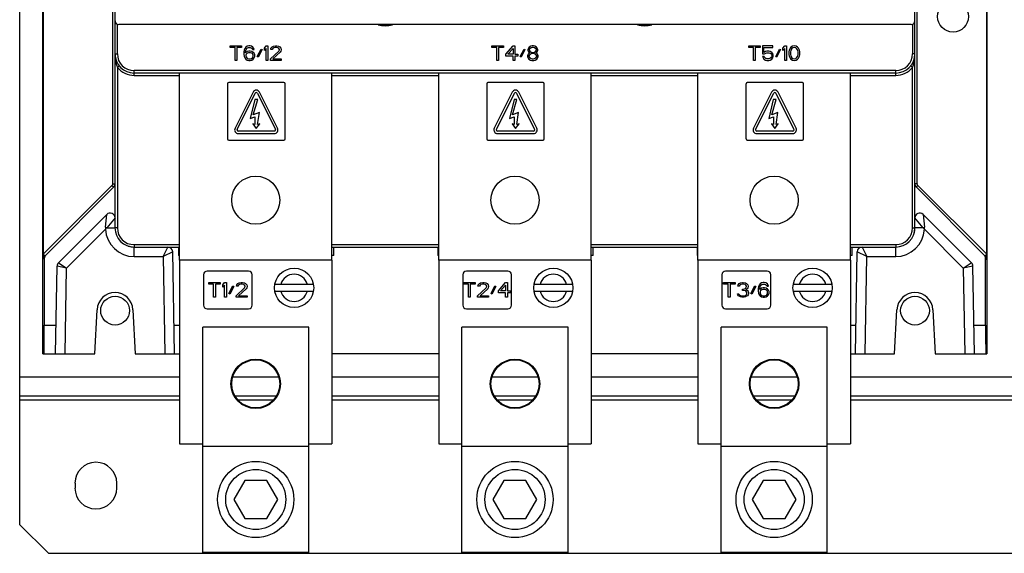
# Model space of a CAD drawing. Units: inches. Extents: x 0 to 22, y 0 to 17.
# Drawn here: x 7.5 to 9.1, y 12 to 12.9 of the extents above; entities that cross this region are included whole.
import ezdxf

# ---------------------------------------------------------------- set-up
doc = ezdxf.new("R2010")
doc.units = ezdxf.units.IN
doc.header["$LTSCALE"] = 1.21
doc.header["$MEASUREMENT"] = 0
doc.layers.get('0').update_dxf_attribs({"linetype": 'CONTINUOUS'})
for name, color, linetype in [('40891_040', 7, 'CONTINUOUS'), ('40891_045', 7, 'CONTINUOUS'), ('AXIS_PART', 7, 'CONTINUOUS'), ('DRAFT', 7, 'CONTINUOUS')]:
    doc.layers.add(name, color=color, linetype=linetype)

msp = doc.modelspace()

# ---------------------------------------------------------------- linework, layer by layer
at = {"color": 3, "linetype": 'Continuous'}
for p, q in [((7.4902, 16.0087), (7.4902, 12.0481)), ((7.7524, 12.4817), (7.7524, 12.7888)), ((8.0024, 12.4817), (8.0024, 12.7888)), ((8.1776, 12.4817), (8.1776, 12.7888)), ((8.4276, 12.4817), (8.4276, 12.7888)), ((8.6027, 12.4817), (8.6027, 12.7888)), ((8.8527, 12.4817), (8.8527, 12.7888)), ((8.0024, 12.4817), (7.7524, 12.4817)), ((8.4276, 12.4817), (8.1776, 12.4817)), ((8.8527, 12.4817), (8.6027, 12.4817)), ((7.4902, 12.2904), (7.7524, 12.2904)), ((7.8399, 12.2904), (7.9148, 12.2904)), ((8.0024, 12.2904), (8.1776, 12.2904)), ((8.2651, 12.2904), (8.34, 12.2904)), ((8.4276, 12.2904), (8.6027, 12.2904)), ((8.6903, 12.2904), (8.7652, 12.2904)), ((8.8527, 12.2904), (10.3406, 12.2904)), ((7.4902, 12.2591), (7.7524, 12.2591)), ((7.8433, 12.2591), (7.9114, 12.2591)), ((8.0024, 12.2591), (8.1776, 12.2591)), ((8.2685, 12.2591), (8.3366, 12.2591)), ((8.4276, 12.2591), (8.6027, 12.2591)), ((8.6937, 12.2591), (8.7618, 12.2591)), ((8.8527, 12.2591), (10.3406, 12.2591)), ((7.4902, 12.2528), (7.7524, 12.2528)), ((7.8482, 12.2528), (7.9066, 12.2528)), ((8.0024, 12.2528), (8.1776, 12.2528)), ((8.2733, 12.2528), (8.3318, 12.2528)), ((8.4276, 12.2528), (8.6027, 12.2528)), ((8.6985, 12.2528), (8.7569, 12.2528)), ((8.8527, 12.2528), (10.3406, 12.2528)), ((7.581, 12.1159), (7.581, 12.108)), ((7.6495, 12.108), (7.6495, 12.1159)), ((7.4902, 12.0481), (7.5375, 12.0009)), ((7.5375, 12.0009), (10.2934, 12.0009))]:
    msp.add_line(p, q, dxfattribs=at)
at = {"color": 7, "linetype": 'Continuous'}
for p, q in [((7.6466, 12.5348), (7.6466, 15.1549)), ((8.9586, 12.5348), (8.9586, 15.1549)), ((7.6505, 12.8203), (7.6505, 12.8683)), ((8.9526, 12.8683), (7.6526, 12.8683)), ((8.9546, 12.8683), (8.9546, 12.8203)), ((7.6466, 12.8203), (7.6505, 12.8203)), ((8.9586, 12.8203), (8.9546, 12.8203)), ((7.6505, 12.798), (7.6536, 12.8005)), ((7.6505, 12.798), (7.6505, 12.5348)), ((7.678, 12.7849), (7.678, 12.7928)), ((8.9271, 12.7928), (7.678, 12.7928)), ((8.9271, 12.7849), (8.9271, 12.7928)), ((8.9546, 12.798), (8.9516, 12.8005)), ((8.9546, 12.5348), (8.9546, 12.798)), ((8.9271, 12.7888), (7.678, 12.7888)), ((7.678, 12.7849), (7.7524, 12.7849)), ((8.0024, 12.7849), (8.1776, 12.7849)), ((8.4276, 12.7849), (8.6027, 12.7849)), ((8.8527, 12.7849), (8.9271, 12.7849)), ((7.8311, 12.771), (7.8311, 12.6806)), ((7.9235, 12.773), (7.8331, 12.773)), ((7.9255, 12.6806), (7.9255, 12.771)), ((8.2563, 12.771), (8.2563, 12.6806)), ((8.3487, 12.773), (8.2583, 12.773)), ((8.3507, 12.6806), (8.3507, 12.771)), ((8.6815, 12.771), (8.6815, 12.6806)), ((8.7739, 12.773), (8.6835, 12.773)), ((8.7759, 12.6806), (8.7759, 12.771)), ((7.873, 12.7574), (7.8434, 12.6981)), ((7.8469, 12.6963), (7.8765, 12.7556)), ((7.8759, 12.7456), (7.8684, 12.7139)), ((7.8732, 12.7201), (7.8807, 12.7456)), ((7.8807, 12.7456), (7.8759, 12.7456)), ((7.8801, 12.7556), (7.9096, 12.6963)), ((7.9132, 12.6981), (7.8836, 12.7574)), ((8.2982, 12.7574), (8.2686, 12.6981)), ((8.2721, 12.6963), (8.3017, 12.7556)), ((8.3011, 12.7456), (8.2936, 12.7139)), ((8.2984, 12.7201), (8.3059, 12.7456)), ((8.3059, 12.7456), (8.3011, 12.7456)), ((8.3053, 12.7556), (8.3348, 12.6963)), ((8.3384, 12.6981), (8.3088, 12.7574)), ((8.7234, 12.7574), (8.6938, 12.6981)), ((8.6973, 12.6963), (8.7269, 12.7556)), ((8.7263, 12.7456), (8.7188, 12.7139)), ((8.7236, 12.7201), (8.7311, 12.7456)), ((8.7311, 12.7456), (8.7263, 12.7456)), ((8.7305, 12.7556), (8.76, 12.6963)), ((8.7636, 12.6981), (8.734, 12.7574)), ((7.8684, 12.7139), (7.8761, 12.7168)), ((7.8834, 12.7239), (7.8732, 12.7201)), ((7.8761, 12.7168), (7.8761, 12.7041)), ((7.8805, 12.7041), (7.8834, 12.7239)), ((8.2936, 12.7139), (8.3013, 12.7168)), ((8.3086, 12.7239), (8.2984, 12.7201)), ((8.3013, 12.7168), (8.3013, 12.7041)), ((8.3057, 12.7041), (8.3086, 12.7239)), ((8.7188, 12.7139), (8.7265, 12.7168)), ((8.7338, 12.7239), (8.7236, 12.7201)), ((8.7265, 12.7168), (8.7265, 12.7041)), ((8.7309, 12.7041), (8.7338, 12.7239)), ((7.9079, 12.6934), (7.8487, 12.6934)), ((7.8761, 12.7041), (7.8727, 12.7054)), ((7.8727, 12.7054), (7.8783, 12.6977)), ((7.8783, 12.6977), (7.884, 12.7054)), ((7.884, 12.7054), (7.8805, 12.7041)), ((8.3331, 12.6934), (8.2739, 12.6934)), ((8.3013, 12.7041), (8.2979, 12.7054)), ((8.2979, 12.7054), (8.3035, 12.6977)), ((8.3035, 12.6977), (8.3092, 12.7054)), ((8.3092, 12.7054), (8.3057, 12.7041)), ((8.7583, 12.6934), (8.6991, 12.6934)), ((8.7265, 12.7041), (8.7231, 12.7054)), ((8.7231, 12.7054), (8.7287, 12.6977)), ((8.7287, 12.6977), (8.7344, 12.7054)), ((8.7344, 12.7054), (8.7309, 12.7041)), ((7.8331, 12.6786), (7.9235, 12.6786)), ((7.8487, 12.6895), (7.9079, 12.6895)), ((8.2583, 12.6786), (8.3487, 12.6786)), ((8.2739, 12.6895), (8.3331, 12.6895)), ((8.6835, 12.6786), (8.7739, 12.6786)), ((8.6991, 12.6895), (8.7583, 12.6895)), ((7.6505, 12.5348), (7.6466, 12.5348)), ((8.9546, 12.5348), (8.9586, 12.5348)), ((7.678, 12.5072), (7.7524, 12.5072)), ((7.678, 12.5072), (7.678, 12.5033)), ((7.678, 12.5033), (7.7524, 12.5033)), ((7.7508, 12.5033), (7.7508, 12.4893)), ((8.0024, 12.5072), (8.1776, 12.5072)), ((8.0024, 12.5033), (8.1776, 12.5033)), ((8.0055, 12.4893), (8.0055, 12.5033)), ((8.176, 12.5033), (8.176, 12.4893)), ((8.4276, 12.5072), (8.6027, 12.5072)), ((8.4276, 12.5033), (8.6027, 12.5033)), ((8.4307, 12.4893), (8.4307, 12.5033)), ((8.6012, 12.5033), (8.6012, 12.4893)), ((8.8527, 12.5072), (8.9271, 12.5072)), ((8.8527, 12.5033), (8.9271, 12.5033)), ((8.8559, 12.4893), (8.8559, 12.5033)), ((8.9271, 12.5072), (8.9271, 12.5033)), ((7.7524, 12.4893), (7.7508, 12.4893)), ((8.0055, 12.4893), (8.0024, 12.4893)), ((8.1776, 12.4893), (8.176, 12.4893)), ((8.4307, 12.4893), (8.4276, 12.4893)), ((8.6027, 12.4893), (8.6012, 12.4893)), ((8.8559, 12.4893), (8.8527, 12.4893)), ((7.9721, 12.4418), (7.9086, 12.4418)), ((8.3973, 12.4418), (8.3338, 12.4418)), ((8.8225, 12.4418), (8.759, 12.4418)), ((7.9086, 12.431), (7.9721, 12.431)), ((8.3338, 12.431), (8.3973, 12.431)), ((8.759, 12.431), (8.8225, 12.431)), ((7.9644, 12.3721), (7.7904, 12.3721)), ((7.7904, 12.0021), (7.7904, 12.3721)), ((7.9644, 12.0021), (7.9644, 12.3721)), ((8.3896, 12.3721), (8.2156, 12.3721)), ((8.2156, 12.0021), (8.2156, 12.3721)), ((8.3896, 12.0021), (8.3896, 12.3721)), ((8.8147, 12.3721), (8.6407, 12.3721)), ((8.6407, 12.0021), (8.6407, 12.3721)), ((8.8147, 12.0021), (8.8147, 12.3721)), ((7.9644, 12.1761), (7.7904, 12.1761)), ((8.3896, 12.1761), (8.2156, 12.1761)), ((8.8147, 12.1761), (8.6407, 12.1761)), ((7.8593, 12.1203), (7.8413, 12.0891)), ((7.8954, 12.1203), (7.8593, 12.1203)), ((7.9134, 12.0891), (7.8954, 12.1203)), ((8.2845, 12.1203), (8.2665, 12.0891)), ((8.3206, 12.1203), (8.2845, 12.1203)), ((8.3386, 12.0891), (8.3206, 12.1203)), ((8.7097, 12.1203), (8.6917, 12.0891)), ((8.7458, 12.1203), (8.7097, 12.1203)), ((8.7638, 12.0891), (8.7458, 12.1203)), ((7.8413, 12.0891), (7.8593, 12.0579)), ((7.8954, 12.0579), (7.9134, 12.0891)), ((8.2665, 12.0891), (8.2845, 12.0579)), ((8.3206, 12.0579), (8.3386, 12.0891)), ((8.6917, 12.0891), (8.7097, 12.0579)), ((8.7458, 12.0579), (8.7638, 12.0891)), ((7.8593, 12.0579), (7.8954, 12.0579)), ((8.2845, 12.0579), (8.3206, 12.0579)), ((8.7097, 12.0579), (8.7458, 12.0579)), ((7.9644, 12.0021), (7.7904, 12.0021)), ((8.3896, 12.0021), (8.2156, 12.0021)), ((8.8147, 12.0021), (8.6407, 12.0021))]:
    msp.add_line(p, q, dxfattribs=at)
at = {"color": 4, "linetype": 'Continuous'}
for p, q in [((7.8355, 12.8332), (7.8542, 12.8332)), ((7.8355, 12.8306), (7.8355, 12.8332)), ((7.8434, 12.8306), (7.8355, 12.8306)), ((7.8434, 12.8095), (7.8434, 12.8306)), ((7.8542, 12.8306), (7.8463, 12.8306)), ((7.8463, 12.8306), (7.8463, 12.8095)), ((7.8542, 12.8332), (7.8542, 12.8306)), ((7.8586, 12.8266), (7.8581, 12.8231)), ((7.8581, 12.8231), (7.8581, 12.8196)), ((7.8596, 12.8291), (7.8586, 12.8266)), ((7.8611, 12.8311), (7.8596, 12.8291)), ((7.8606, 12.8231), (7.8611, 12.8261)), ((7.8636, 12.8241), (7.8606, 12.8221)), ((7.8606, 12.8221), (7.8606, 12.8231)), ((7.8636, 12.8327), (7.8611, 12.8311)), ((7.8611, 12.8261), (7.8616, 12.8276)), ((7.8616, 12.8276), (7.8626, 12.8291)), ((7.8626, 12.8291), (7.8641, 12.8301)), ((7.866, 12.8332), (7.8636, 12.8327)), ((7.866, 12.8246), (7.8636, 12.8241)), ((7.8641, 12.8301), (7.8655, 12.8306)), ((7.8655, 12.8306), (7.8685, 12.8306)), ((7.868, 12.8332), (7.866, 12.8332)), ((7.8685, 12.8246), (7.866, 12.8246)), ((7.8704, 12.8327), (7.868, 12.8332)), ((7.8685, 12.8306), (7.87, 12.8301)), ((7.8709, 12.8241), (7.8685, 12.8246)), ((7.87, 12.8301), (7.8714, 12.8291)), ((7.8729, 12.8311), (7.8704, 12.8327)), ((7.8734, 12.8226), (7.8709, 12.8241)), ((7.8714, 12.8291), (7.8724, 12.8276)), ((7.8724, 12.8276), (7.8749, 12.8276)), ((7.8744, 12.8291), (7.8729, 12.8311)), ((7.8749, 12.8211), (7.8734, 12.8226)), ((7.8749, 12.8276), (7.8744, 12.8291)), ((7.8798, 12.8156), (7.8862, 12.8281)), ((7.8877, 12.8271), (7.8813, 12.8146)), ((7.8862, 12.8281), (7.8877, 12.8271)), ((7.8916, 12.8296), (7.8946, 12.8332)), ((7.8916, 12.8256), (7.8916, 12.8296)), ((7.8946, 12.8291), (7.8916, 12.8256)), ((7.8946, 12.8332), (7.8975, 12.8332)), ((7.8946, 12.8095), (7.8946, 12.8291)), ((7.8975, 12.8332), (7.8975, 12.8095)), ((7.9015, 12.812), (7.9152, 12.8246)), ((7.9019, 12.8276), (7.9024, 12.8296)), ((7.9044, 12.8276), (7.9019, 12.8276)), ((7.9024, 12.8296), (7.9044, 12.8316)), ((7.9044, 12.8316), (7.9064, 12.8327)), ((7.9054, 12.8291), (7.9044, 12.8276)), ((7.9069, 12.8301), (7.9054, 12.8291)), ((7.9177, 12.8231), (7.9054, 12.812)), ((7.9064, 12.8327), (7.9098, 12.8332)), ((7.9093, 12.8306), (7.9069, 12.8301)), ((7.9113, 12.8306), (7.9093, 12.8306)), ((7.9098, 12.8332), (7.9118, 12.8332)), ((7.9138, 12.8301), (7.9113, 12.8306)), ((7.9118, 12.8332), (7.9147, 12.8327)), ((7.9152, 12.8291), (7.9138, 12.8301)), ((7.9147, 12.8327), (7.9167, 12.8316)), ((7.9162, 12.8276), (7.9152, 12.8291)), ((7.9152, 12.8246), (7.9162, 12.8266)), ((7.9162, 12.8266), (7.9162, 12.8276)), ((7.9167, 12.8316), (7.9187, 12.8296)), ((7.9187, 12.8246), (7.9177, 12.8231)), ((7.9187, 12.8296), (7.9192, 12.8276)), ((7.9192, 12.8266), (7.9187, 12.8246)), ((7.9192, 12.8276), (7.9192, 12.8266)), ((8.2649, 12.8332), (8.2836, 12.8332)), ((8.2649, 12.8306), (8.2649, 12.8332)), ((8.2728, 12.8306), (8.2649, 12.8306)), ((8.2728, 12.8095), (8.2728, 12.8306)), ((8.2836, 12.8306), (8.2757, 12.8306)), ((8.2757, 12.8306), (8.2757, 12.8095)), ((8.2836, 12.8332), (8.2836, 12.8306)), ((8.2876, 12.8196), (8.2994, 12.8332)), ((8.291, 12.8196), (8.2994, 12.8291)), ((8.2994, 12.8332), (8.3023, 12.8332)), ((8.2994, 12.8291), (8.2994, 12.8196)), ((8.3023, 12.8332), (8.3023, 12.8196)), ((8.3112, 12.8156), (8.3176, 12.8281)), ((8.319, 12.8271), (8.3126, 12.8146)), ((8.3176, 12.8281), (8.319, 12.8271)), ((8.3245, 12.8296), (8.3235, 12.8271)), ((8.3235, 12.8271), (8.3235, 12.8256)), ((8.3235, 12.8256), (8.3245, 12.8236)), ((8.3259, 12.8311), (8.3245, 12.8296)), ((8.3245, 12.8236), (8.3259, 12.8221)), ((8.3284, 12.8327), (8.3259, 12.8311)), ((8.3269, 12.8286), (8.3259, 12.8271)), ((8.3259, 12.8271), (8.3259, 12.8261)), ((8.3259, 12.8261), (8.3269, 12.8246)), ((8.3289, 12.8301), (8.3269, 12.8286)), ((8.3269, 12.8246), (8.3289, 12.8231)), ((8.3309, 12.8332), (8.3284, 12.8327)), ((8.3309, 12.8306), (8.3289, 12.8301)), ((8.3289, 12.8231), (8.3309, 12.8226)), ((8.3328, 12.8332), (8.3309, 12.8332)), ((8.3328, 12.8306), (8.3309, 12.8306)), ((8.3309, 12.8226), (8.3328, 12.8226)), ((8.3353, 12.8327), (8.3328, 12.8332)), ((8.3348, 12.8301), (8.3328, 12.8306)), ((8.3328, 12.8226), (8.3348, 12.8231)), ((8.3368, 12.8286), (8.3348, 12.8301)), ((8.3348, 12.8231), (8.3368, 12.8246)), ((8.3377, 12.8311), (8.3353, 12.8327)), ((8.3377, 12.8271), (8.3368, 12.8286)), ((8.3368, 12.8246), (8.3377, 12.8261)), ((8.3392, 12.8296), (8.3377, 12.8311)), ((8.3377, 12.8261), (8.3377, 12.8271)), ((8.3377, 12.8221), (8.3392, 12.8236)), ((8.3402, 12.8271), (8.3392, 12.8296)), ((8.3392, 12.8236), (8.3402, 12.8256)), ((8.3402, 12.8256), (8.3402, 12.8271)), ((8.6859, 12.8332), (8.7046, 12.8332)), ((8.6859, 12.8306), (8.6859, 12.8332)), ((8.6938, 12.8306), (8.6859, 12.8306)), ((8.6938, 12.8095), (8.6938, 12.8306)), ((8.7046, 12.8306), (8.6967, 12.8306)), ((8.6967, 12.8306), (8.6967, 12.8095)), ((8.7046, 12.8332), (8.7046, 12.8306)), ((8.7253, 12.8332), (8.7085, 12.8332)), ((8.7085, 12.8332), (8.7085, 12.8201)), ((8.711, 12.8306), (8.7253, 12.8306)), ((8.711, 12.8226), (8.711, 12.8306)), ((8.7135, 12.8241), (8.711, 12.8226)), ((8.7159, 12.8246), (8.7135, 12.8241)), ((8.7189, 12.8246), (8.7159, 12.8246)), ((8.7213, 12.8241), (8.7189, 12.8246)), ((8.7238, 12.8226), (8.7213, 12.8241)), ((8.7253, 12.8206), (8.7238, 12.8226)), ((8.7253, 12.8306), (8.7253, 12.8332)), ((8.7302, 12.8156), (8.7366, 12.8281)), ((8.7381, 12.8271), (8.7317, 12.8146)), ((8.7366, 12.8281), (8.7381, 12.8271)), ((8.742, 12.8296), (8.745, 12.8332)), ((8.742, 12.8256), (8.742, 12.8296)), ((8.745, 12.8291), (8.742, 12.8256)), ((8.745, 12.8332), (8.7479, 12.8332)), ((8.745, 12.8095), (8.745, 12.8291)), ((8.7479, 12.8332), (8.7479, 12.8095)), ((8.7523, 12.8261), (8.7518, 12.8236)), ((8.7518, 12.8236), (8.7518, 12.8191)), ((8.7528, 12.8276), (8.7523, 12.8261)), ((8.7538, 12.8296), (8.7528, 12.8276)), ((8.7553, 12.8311), (8.7538, 12.8296)), ((8.7548, 12.8261), (8.7543, 12.8231)), ((8.7543, 12.8231), (8.7543, 12.8196)), ((8.7568, 12.8291), (8.7548, 12.8261)), ((8.7577, 12.8327), (8.7553, 12.8311)), ((8.7582, 12.8301), (8.7568, 12.8291)), ((8.7607, 12.8332), (8.7577, 12.8327)), ((8.7607, 12.8306), (8.7582, 12.8301)), ((8.7637, 12.8327), (8.7607, 12.8332)), ((8.7632, 12.8301), (8.7607, 12.8306)), ((8.7646, 12.8291), (8.7632, 12.8301)), ((8.7661, 12.8311), (8.7637, 12.8327)), ((8.7666, 12.8261), (8.7646, 12.8291)), ((8.7676, 12.8296), (8.7661, 12.8311)), ((8.7671, 12.8231), (8.7666, 12.8261)), ((8.7671, 12.8196), (8.7671, 12.8231)), ((8.7686, 12.8276), (8.7676, 12.8296)), ((8.7691, 12.8261), (8.7686, 12.8276)), ((8.7696, 12.8236), (8.7691, 12.8261)), ((8.7696, 12.8191), (8.7696, 12.8236)), ((7.8463, 12.8095), (7.8434, 12.8095)), ((7.8581, 12.8196), (7.8586, 12.8161)), ((7.8586, 12.8161), (7.8596, 12.8136)), ((7.8596, 12.8136), (7.8611, 12.8115)), ((7.8616, 12.8196), (7.8611, 12.8181)), ((7.8611, 12.8181), (7.8611, 12.8166)), ((7.8611, 12.8166), (7.8616, 12.8151)), ((7.8611, 12.8115), (7.8636, 12.81)), ((7.8626, 12.8206), (7.8616, 12.8196)), ((7.8616, 12.8151), (7.8626, 12.8136)), ((7.8641, 12.8216), (7.8626, 12.8206)), ((7.8626, 12.8136), (7.8641, 12.8125)), ((7.8636, 12.81), (7.866, 12.8095)), ((7.8655, 12.8221), (7.8641, 12.8216)), ((7.8641, 12.8125), (7.8655, 12.812)), ((7.869, 12.8221), (7.8655, 12.8221)), ((7.8655, 12.812), (7.869, 12.812)), ((7.866, 12.8095), (7.8685, 12.8095)), ((7.8685, 12.8095), (7.8709, 12.81)), ((7.8704, 12.8216), (7.869, 12.8221)), ((7.869, 12.812), (7.8704, 12.8125)), ((7.8719, 12.8206), (7.8704, 12.8216)), ((7.8704, 12.8125), (7.8719, 12.8136)), ((7.8709, 12.81), (7.8734, 12.8115)), ((7.8729, 12.8196), (7.8719, 12.8206)), ((7.8719, 12.8136), (7.8729, 12.8151)), ((7.8734, 12.8181), (7.8729, 12.8196)), ((7.8729, 12.8151), (7.8734, 12.8166)), ((7.8734, 12.8166), (7.8734, 12.8181)), ((7.8734, 12.8115), (7.8749, 12.8136)), ((7.8759, 12.8186), (7.8749, 12.8211)), ((7.8749, 12.8136), (7.8759, 12.8161)), ((7.8759, 12.8161), (7.8759, 12.8186)), ((7.8813, 12.8146), (7.8798, 12.8156)), ((7.8975, 12.8095), (7.8946, 12.8095)), ((7.9015, 12.8095), (7.9015, 12.812)), ((7.9192, 12.8095), (7.9015, 12.8095)), ((7.9054, 12.812), (7.9192, 12.812)), ((7.9192, 12.812), (7.9192, 12.8095)), ((8.2757, 12.8095), (8.2728, 12.8095)), ((8.2876, 12.8166), (8.2876, 12.8196)), ((8.2994, 12.8166), (8.2876, 12.8166)), ((8.2994, 12.8196), (8.291, 12.8196)), ((8.2994, 12.8095), (8.2994, 12.8166)), ((8.3023, 12.8095), (8.2994, 12.8095)), ((8.3023, 12.8196), (8.3072, 12.8196)), ((8.3072, 12.8166), (8.3023, 12.8166)), ((8.3023, 12.8166), (8.3023, 12.8095)), ((8.3072, 12.8196), (8.3072, 12.8166)), ((8.3126, 12.8146), (8.3112, 12.8156)), ((8.324, 12.8196), (8.323, 12.8171)), ((8.323, 12.8171), (8.323, 12.8156)), ((8.323, 12.8156), (8.324, 12.8131)), ((8.3259, 12.8211), (8.324, 12.8196)), ((8.324, 12.8131), (8.3254, 12.8115)), ((8.3269, 12.8191), (8.3254, 12.8171)), ((8.3254, 12.8171), (8.3254, 12.8156)), ((8.3254, 12.8156), (8.3269, 12.8136)), ((8.3254, 12.8115), (8.3279, 12.81)), ((8.3259, 12.8221), (8.3269, 12.8216)), ((8.3269, 12.8216), (8.3259, 12.8211)), ((8.3289, 12.8201), (8.3269, 12.8191)), ((8.3269, 12.8136), (8.3289, 12.8125)), ((8.3279, 12.81), (8.3304, 12.8095)), ((8.3309, 12.8206), (8.3289, 12.8201)), ((8.3289, 12.8125), (8.3309, 12.812)), ((8.3304, 12.8095), (8.3333, 12.8095)), ((8.3328, 12.8206), (8.3309, 12.8206)), ((8.3309, 12.812), (8.3328, 12.812)), ((8.3348, 12.8201), (8.3328, 12.8206)), ((8.3328, 12.812), (8.3348, 12.8125)), ((8.3333, 12.8095), (8.3358, 12.81)), ((8.3368, 12.8191), (8.3348, 12.8201)), ((8.3348, 12.8125), (8.3368, 12.8136)), ((8.3358, 12.81), (8.3382, 12.8115)), ((8.3368, 12.8216), (8.3377, 12.8221)), ((8.3377, 12.8211), (8.3368, 12.8216)), ((8.3382, 12.8171), (8.3368, 12.8191)), ((8.3368, 12.8136), (8.3382, 12.8156)), ((8.3397, 12.8196), (8.3377, 12.8211)), ((8.3382, 12.8156), (8.3382, 12.8171)), ((8.3382, 12.8115), (8.3397, 12.8131)), ((8.3407, 12.8171), (8.3397, 12.8196)), ((8.3397, 12.8131), (8.3407, 12.8156)), ((8.3407, 12.8156), (8.3407, 12.8171)), ((8.6967, 12.8095), (8.6938, 12.8095)), ((8.7085, 12.8201), (8.712, 12.8201)), ((8.7115, 12.8156), (8.7085, 12.8156)), ((8.7085, 12.8156), (8.7095, 12.8136)), ((8.7095, 12.8136), (8.711, 12.8115)), ((8.711, 12.8115), (8.7135, 12.81)), ((8.7125, 12.8136), (8.7115, 12.8156)), ((8.712, 12.8201), (8.7139, 12.8216)), ((8.7139, 12.8125), (8.7125, 12.8136)), ((8.7135, 12.81), (8.7159, 12.8095)), ((8.7139, 12.8216), (8.7159, 12.8221)), ((8.7159, 12.812), (8.7139, 12.8125)), ((8.7159, 12.8221), (8.7189, 12.8221)), ((8.7189, 12.812), (8.7159, 12.812)), ((8.7159, 12.8095), (8.7189, 12.8095)), ((8.7189, 12.8221), (8.7208, 12.8216)), ((8.7208, 12.8125), (8.7189, 12.812)), ((8.7189, 12.8095), (8.7213, 12.81)), ((8.7208, 12.8216), (8.7223, 12.8206)), ((8.7223, 12.8136), (8.7208, 12.8125)), ((8.7213, 12.81), (8.7238, 12.8115)), ((8.7223, 12.8206), (8.7233, 12.8191)), ((8.7233, 12.8151), (8.7223, 12.8136)), ((8.7233, 12.8191), (8.7238, 12.8176)), ((8.7238, 12.8166), (8.7233, 12.8151)), ((8.7238, 12.8176), (8.7238, 12.8166)), ((8.7238, 12.8115), (8.7253, 12.8136)), ((8.7263, 12.8181), (8.7253, 12.8206)), ((8.7253, 12.8136), (8.7263, 12.8161)), ((8.7263, 12.8161), (8.7263, 12.8181)), ((8.7317, 12.8146), (8.7302, 12.8156)), ((8.7479, 12.8095), (8.745, 12.8095)), ((8.7518, 12.8191), (8.7523, 12.8166)), ((8.7523, 12.8166), (8.7528, 12.8151)), ((8.7528, 12.8151), (8.7538, 12.8131)), ((8.7538, 12.8131), (8.7553, 12.8115)), ((8.7543, 12.8196), (8.7548, 12.8166)), ((8.7548, 12.8166), (8.7568, 12.8136)), ((8.7553, 12.8115), (8.7577, 12.81)), ((8.7568, 12.8136), (8.7582, 12.8125)), ((8.7577, 12.81), (8.7607, 12.8095)), ((8.7582, 12.8125), (8.7607, 12.812)), ((8.7607, 12.812), (8.7632, 12.8125)), ((8.7607, 12.8095), (8.7637, 12.81)), ((8.7632, 12.8125), (8.7646, 12.8136)), ((8.7637, 12.81), (8.7661, 12.8115)), ((8.7646, 12.8136), (8.7666, 12.8166)), ((8.7661, 12.8115), (8.7676, 12.8131)), ((8.7666, 12.8166), (8.7671, 12.8196)), ((8.7676, 12.8131), (8.7686, 12.8151)), ((8.7686, 12.8151), (8.7691, 12.8166)), ((8.7691, 12.8166), (8.7696, 12.8191)), ((7.8002, 12.4449), (7.8192, 12.4449)), ((7.8002, 12.4424), (7.8002, 12.4449)), ((7.8082, 12.4424), (7.8002, 12.4424)), ((7.8082, 12.4209), (7.8082, 12.4424)), ((7.8192, 12.4424), (7.8112, 12.4424)), ((7.8112, 12.4424), (7.8112, 12.4209)), ((7.8192, 12.4449), (7.8192, 12.4424)), ((7.8232, 12.4414), (7.8262, 12.4449)), ((7.8232, 12.4373), (7.8232, 12.4414)), ((7.8262, 12.4409), (7.8232, 12.4373)), ((7.8262, 12.4449), (7.8292, 12.4449)), ((7.8262, 12.4209), (7.8262, 12.4409)), ((7.8292, 12.4449), (7.8292, 12.4209)), ((7.8332, 12.4271), (7.8397, 12.4398)), ((7.8412, 12.4388), (7.8347, 12.426)), ((7.8397, 12.4398), (7.8412, 12.4388)), ((7.8452, 12.4235), (7.8592, 12.4363)), ((7.8457, 12.4393), (7.8462, 12.4414)), ((7.8482, 12.4393), (7.8457, 12.4393)), ((7.8462, 12.4414), (7.8482, 12.4434)), ((7.8482, 12.4434), (7.8502, 12.4444)), ((7.8492, 12.4409), (7.8482, 12.4393)), ((7.8507, 12.4419), (7.8492, 12.4409)), ((7.8502, 12.4444), (7.8537, 12.4449)), ((7.8532, 12.4424), (7.8507, 12.4419)), ((7.8552, 12.4424), (7.8532, 12.4424)), ((7.8537, 12.4449), (7.8557, 12.4449)), ((7.8577, 12.4419), (7.8552, 12.4424)), ((7.8557, 12.4449), (7.8587, 12.4444)), ((7.8592, 12.4409), (7.8577, 12.4419)), ((7.8587, 12.4444), (7.8607, 12.4434)), ((7.8602, 12.4393), (7.8592, 12.4409)), ((7.8592, 12.4363), (7.8602, 12.4383)), ((7.8602, 12.4383), (7.8602, 12.4393)), ((7.8607, 12.4434), (7.8627, 12.4414)), ((7.8627, 12.4363), (7.8617, 12.4347)), ((7.8627, 12.4414), (7.8632, 12.4393)), ((7.8632, 12.4383), (7.8627, 12.4363)), ((7.8632, 12.4393), (7.8632, 12.4383)), ((8.2183, 12.4449), (8.2373, 12.4449)), ((8.2183, 12.4424), (8.2183, 12.4449)), ((8.2263, 12.4424), (8.2183, 12.4424)), ((8.2263, 12.4209), (8.2263, 12.4424)), ((8.2373, 12.4424), (8.2293, 12.4424)), ((8.2293, 12.4424), (8.2293, 12.4209)), ((8.2373, 12.4449), (8.2373, 12.4424)), ((8.2413, 12.4235), (8.2553, 12.4363)), ((8.2418, 12.4393), (8.2423, 12.4414)), ((8.2443, 12.4393), (8.2418, 12.4393)), ((8.2423, 12.4414), (8.2443, 12.4434)), ((8.2443, 12.4434), (8.2463, 12.4444)), ((8.2453, 12.4409), (8.2443, 12.4393)), ((8.2468, 12.4419), (8.2453, 12.4409)), ((8.2463, 12.4444), (8.2498, 12.4449)), ((8.2493, 12.4424), (8.2468, 12.4419)), ((8.2513, 12.4424), (8.2493, 12.4424)), ((8.2498, 12.4449), (8.2518, 12.4449)), ((8.2538, 12.4419), (8.2513, 12.4424)), ((8.2518, 12.4449), (8.2548, 12.4444)), ((8.2553, 12.4409), (8.2538, 12.4419)), ((8.2548, 12.4444), (8.2568, 12.4434)), ((8.2563, 12.4393), (8.2553, 12.4409)), ((8.2553, 12.4363), (8.2563, 12.4383)), ((8.2563, 12.4383), (8.2563, 12.4393)), ((8.2568, 12.4434), (8.2588, 12.4414)), ((8.2588, 12.4363), (8.2578, 12.4347)), ((8.2588, 12.4414), (8.2593, 12.4393)), ((8.2593, 12.4383), (8.2588, 12.4363)), ((8.2593, 12.4393), (8.2593, 12.4383)), ((8.2633, 12.4271), (8.2698, 12.4398)), ((8.2713, 12.4388), (8.2648, 12.426)), ((8.2698, 12.4398), (8.2713, 12.4388)), ((8.2753, 12.4312), (8.2873, 12.4449)), ((8.2788, 12.4312), (8.2873, 12.4409)), ((8.2873, 12.4449), (8.2903, 12.4449)), ((8.2873, 12.4409), (8.2873, 12.4312)), ((8.2903, 12.4449), (8.2903, 12.4312)), ((8.6445, 12.4449), (8.6635, 12.4449)), ((8.6445, 12.4424), (8.6445, 12.4449)), ((8.6525, 12.4424), (8.6445, 12.4424)), ((8.6525, 12.4209), (8.6525, 12.4424)), ((8.6635, 12.4424), (8.6555, 12.4424)), ((8.6555, 12.4424), (8.6555, 12.4209)), ((8.6635, 12.4449), (8.6635, 12.4424)), ((8.668, 12.4393), (8.6685, 12.4414)), ((8.6705, 12.4393), (8.668, 12.4393)), ((8.6685, 12.4414), (8.6705, 12.4434)), ((8.6705, 12.4434), (8.6725, 12.4444)), ((8.6715, 12.4409), (8.6705, 12.4393)), ((8.673, 12.4419), (8.6715, 12.4409)), ((8.6725, 12.4444), (8.676, 12.4449)), ((8.6755, 12.4424), (8.673, 12.4419)), ((8.6775, 12.4424), (8.6755, 12.4424)), ((8.676, 12.4449), (8.677, 12.4449)), ((8.677, 12.4449), (8.6805, 12.4444)), ((8.68, 12.4419), (8.6775, 12.4424)), ((8.6775, 12.4342), (8.6805, 12.4352)), ((8.6815, 12.4409), (8.68, 12.4419)), ((8.6805, 12.4444), (8.6825, 12.4434)), ((8.6805, 12.4352), (8.6815, 12.4363)), ((8.6825, 12.4393), (8.6815, 12.4409)), ((8.6815, 12.4363), (8.6825, 12.4383)), ((8.6825, 12.4434), (8.6845, 12.4414)), ((8.6825, 12.4383), (8.6825, 12.4393)), ((8.6845, 12.4363), (8.6835, 12.4347)), ((8.6845, 12.4414), (8.685, 12.4393)), ((8.685, 12.4383), (8.6845, 12.4363)), ((8.685, 12.4393), (8.685, 12.4383)), ((8.6895, 12.4271), (8.696, 12.4398)), ((8.6975, 12.4388), (8.691, 12.426)), ((8.696, 12.4398), (8.6975, 12.4388)), ((8.702, 12.4383), (8.7015, 12.4347)), ((8.703, 12.4409), (8.702, 12.4383)), ((8.7045, 12.4429), (8.703, 12.4409)), ((8.704, 12.4347), (8.7045, 12.4378)), ((8.707, 12.4358), (8.704, 12.4337)), ((8.707, 12.4444), (8.7045, 12.4429)), ((8.7045, 12.4378), (8.705, 12.4393)), ((8.705, 12.4393), (8.706, 12.4409)), ((8.706, 12.4409), (8.7075, 12.4419)), ((8.7095, 12.4449), (8.707, 12.4444)), ((8.7095, 12.4363), (8.707, 12.4358)), ((8.7075, 12.4419), (8.709, 12.4424)), ((8.709, 12.4424), (8.712, 12.4424)), ((8.7115, 12.4449), (8.7095, 12.4449)), ((8.712, 12.4363), (8.7095, 12.4363)), ((8.714, 12.4444), (8.7115, 12.4449)), ((8.712, 12.4424), (8.7135, 12.4419)), ((8.7145, 12.4358), (8.712, 12.4363)), ((8.7135, 12.4419), (8.715, 12.4409)), ((8.7165, 12.4429), (8.714, 12.4444)), ((8.717, 12.4342), (8.7145, 12.4358)), ((8.715, 12.4409), (8.716, 12.4393)), ((8.716, 12.4393), (8.7185, 12.4393)), ((8.718, 12.4409), (8.7165, 12.4429)), ((8.7185, 12.4393), (8.718, 12.4409)), ((7.8112, 12.4209), (7.8082, 12.4209)), ((7.8292, 12.4209), (7.8262, 12.4209)), ((7.8347, 12.426), (7.8332, 12.4271)), ((7.8452, 12.4209), (7.8452, 12.4235)), ((7.8632, 12.4209), (7.8452, 12.4209)), ((7.8617, 12.4347), (7.8492, 12.4235)), ((7.8492, 12.4235), (7.8632, 12.4235)), ((7.8632, 12.4235), (7.8632, 12.4209)), ((8.2293, 12.4209), (8.2263, 12.4209)), ((8.2413, 12.4209), (8.2413, 12.4235)), ((8.2593, 12.4209), (8.2413, 12.4209)), ((8.2578, 12.4347), (8.2453, 12.4235)), ((8.2453, 12.4235), (8.2593, 12.4235)), ((8.2593, 12.4235), (8.2593, 12.4209)), ((8.2648, 12.426), (8.2633, 12.4271)), ((8.2753, 12.4281), (8.2753, 12.4312)), ((8.2873, 12.4281), (8.2753, 12.4281)), ((8.2873, 12.4312), (8.2788, 12.4312)), ((8.2873, 12.4209), (8.2873, 12.4281)), ((8.2903, 12.4209), (8.2873, 12.4209)), ((8.2903, 12.4312), (8.2953, 12.4312)), ((8.2953, 12.4281), (8.2903, 12.4281)), ((8.2903, 12.4281), (8.2903, 12.4209)), ((8.2953, 12.4312), (8.2953, 12.4281)), ((8.6555, 12.4209), (8.6525, 12.4209)), ((8.6675, 12.4266), (8.67, 12.4266)), ((8.668, 12.425), (8.6675, 12.4266)), ((8.669, 12.4235), (8.668, 12.425)), ((8.6705, 12.4225), (8.669, 12.4235)), ((8.67, 12.4266), (8.6705, 12.4255)), ((8.6705, 12.4255), (8.6715, 12.4245)), ((8.6725, 12.4215), (8.6705, 12.4225)), ((8.6715, 12.4245), (8.6725, 12.424)), ((8.6725, 12.424), (8.675, 12.4235)), ((8.6745, 12.4209), (8.6725, 12.4215)), ((8.6785, 12.4209), (8.6745, 12.4209)), ((8.675, 12.4235), (8.678, 12.4235)), ((8.6755, 12.4342), (8.6775, 12.4342)), ((8.6755, 12.4322), (8.6755, 12.4342)), ((8.6775, 12.4322), (8.6755, 12.4322)), ((8.6805, 12.4317), (8.6775, 12.4322)), ((8.678, 12.4235), (8.6805, 12.424)), ((8.6805, 12.4215), (8.6785, 12.4209)), ((8.682, 12.4306), (8.6805, 12.4317)), ((8.6805, 12.424), (8.6815, 12.4245)), ((8.6825, 12.4225), (8.6805, 12.4215)), ((8.6835, 12.4347), (8.6815, 12.4332)), ((8.6815, 12.4332), (8.684, 12.4322)), ((8.6815, 12.4245), (8.6825, 12.4255)), ((8.683, 12.4286), (8.682, 12.4306)), ((8.6825, 12.4255), (8.683, 12.4266)), ((8.684, 12.4235), (8.6825, 12.4225)), ((8.683, 12.4266), (8.683, 12.4286)), ((8.684, 12.4322), (8.685, 12.4306)), ((8.685, 12.425), (8.684, 12.4235)), ((8.685, 12.4306), (8.6855, 12.4286)), ((8.6855, 12.4266), (8.685, 12.425)), ((8.6855, 12.4286), (8.6855, 12.4266)), ((8.691, 12.426), (8.6895, 12.4271)), ((8.7015, 12.4347), (8.7015, 12.4312)), ((8.7015, 12.4312), (8.702, 12.4276)), ((8.702, 12.4276), (8.703, 12.425)), ((8.703, 12.425), (8.7045, 12.423)), ((8.704, 12.4337), (8.704, 12.4347)), ((8.705, 12.4312), (8.7045, 12.4296)), ((8.7045, 12.4296), (8.7045, 12.4281)), ((8.7045, 12.4281), (8.705, 12.4266)), ((8.7045, 12.423), (8.707, 12.4215)), ((8.706, 12.4322), (8.705, 12.4312)), ((8.705, 12.4266), (8.706, 12.425)), ((8.7075, 12.4332), (8.706, 12.4322)), ((8.706, 12.425), (8.7075, 12.424)), ((8.707, 12.4215), (8.7095, 12.4209)), ((8.709, 12.4337), (8.7075, 12.4332)), ((8.7075, 12.424), (8.709, 12.4235)), ((8.7125, 12.4337), (8.709, 12.4337)), ((8.709, 12.4235), (8.7125, 12.4235)), ((8.7095, 12.4209), (8.712, 12.4209)), ((8.712, 12.4209), (8.7145, 12.4215)), ((8.714, 12.4332), (8.7125, 12.4337)), ((8.7125, 12.4235), (8.714, 12.424)), ((8.7155, 12.4322), (8.714, 12.4332)), ((8.714, 12.424), (8.7155, 12.425)), ((8.7145, 12.4215), (8.717, 12.423)), ((8.7165, 12.4312), (8.7155, 12.4322)), ((8.7155, 12.425), (8.7165, 12.4266)), ((8.717, 12.4296), (8.7165, 12.4312)), ((8.7165, 12.4266), (8.717, 12.4281)), ((8.7185, 12.4327), (8.717, 12.4342)), ((8.717, 12.4281), (8.717, 12.4296)), ((8.717, 12.423), (8.7185, 12.425)), ((8.7195, 12.4301), (8.7185, 12.4327)), ((8.7185, 12.425), (8.7195, 12.4276)), ((8.7195, 12.4276), (8.7195, 12.4301))]:
    msp.add_line(p, q, dxfattribs=at)
at = {"color": 7, "linetype": 'Continuous'}
for centre, radius in [((7.9403, 12.4364), 0.0322), ((8.3655, 12.4364), 0.0322), ((8.7907, 12.4364), 0.0322), ((7.8774, 12.2789), 0.0406), ((8.3026, 12.2789), 0.0406), ((8.7277, 12.2789), 0.0406), ((7.8774, 12.0891), 0.0625), ((8.3026, 12.0891), 0.0625), ((8.7277, 12.0891), 0.0625), ((7.8774, 12.0891), 0.0493), ((8.3026, 12.0891), 0.0493), ((8.7277, 12.0891), 0.0493)]:
    msp.add_circle(centre, radius, dxfattribs=at)
at = {"color": 3, "linetype": 'Continuous'}
for centre in [(7.6467, 12.399), (8.9586, 12.399)]:
    msp.add_circle(centre, 0.0236, dxfattribs=at)
at = {"color": 7, "linetype": 'Continuous'}
for centre, radius, start, end in [((7.6526, 12.8743), 0.006, 180, 270), ((8.9526, 12.8743), 0.006, 270, 360), ((7.678, 12.8203), 0.0315, 180, 270), ((7.678, 12.8203), 0.0276, 180, 270), ((8.9271, 12.8203), 0.0315, 270, 360), ((8.9271, 12.8203), 0.0276, 270, 360), ((7.678, 12.8203), 0.0354, 218.9424, 270), ((8.9271, 12.8203), 0.0354, 270, 321.0576), ((7.8331, 12.771), 0.00198, 90, 180), ((7.8783, 12.7547), 0.00594, 26.5, 153.5), ((7.9235, 12.771), 0.00198, 0, 90), ((8.2583, 12.771), 0.00198, 90, 180), ((8.3035, 12.7547), 0.00594, 26.5, 153.5), ((8.3487, 12.771), 0.00198, 0, 90), ((8.6835, 12.771), 0.00198, 90, 180), ((8.7287, 12.7547), 0.00594, 26.5, 153.5), ((8.7739, 12.771), 0.00198, 0, 90), ((7.8783, 12.7547), 0.00198, 26.5, 153.5), ((8.3035, 12.7547), 0.00198, 26.5, 153.5), ((8.7287, 12.7547), 0.00198, 26.5, 153.5), ((7.8487, 12.6954), 0.00594, 153.5, 270), ((7.8487, 12.6954), 0.00198, 153.5, 270), ((7.9079, 12.6954), 0.00594, 270, 26.5), ((7.9079, 12.6954), 0.00198, 270, 26.5), ((8.2739, 12.6954), 0.00594, 153.5, 270), ((8.2739, 12.6954), 0.00198, 153.5, 270), ((8.3331, 12.6954), 0.00594, 270, 26.5), ((8.3331, 12.6954), 0.00198, 270, 26.5), ((8.6991, 12.6954), 0.00594, 153.5, 270), ((8.6991, 12.6954), 0.00198, 153.5, 270), ((8.7583, 12.6954), 0.00594, 270, 26.5), ((8.7583, 12.6954), 0.00198, 270, 26.5), ((7.8331, 12.6806), 0.00198, 180, 270), ((7.9235, 12.6806), 0.00198, 270, 360), ((8.2583, 12.6806), 0.00198, 180, 270), ((8.3487, 12.6806), 0.00198, 270, 360), ((8.6835, 12.6806), 0.00198, 180, 270), ((8.7739, 12.6806), 0.00198, 270, 360), ((7.678, 12.5348), 0.0315, 180, 270), ((7.678, 12.5348), 0.0276, 180, 270), ((8.9271, 12.5348), 0.0315, 270, 360), ((8.9271, 12.5348), 0.0276, 270, 360), ((7.9403, 12.4364), 0.0224, 13.9806, 166.0194), ((8.3655, 12.4364), 0.0224, 13.9806, 166.0194), ((8.7907, 12.4364), 0.0224, 13.9806, 166.0194), ((7.9403, 12.4364), 0.0224, 193.9806, 346.0194), ((8.3655, 12.4364), 0.0224, 193.9806, 346.0194), ((8.7907, 12.4364), 0.0224, 193.9806, 346.0194)]:
    msp.add_arc(centre, radius, start, end, dxfattribs=at)
at = {"color": 3, "linetype": 'Continuous'}
for centre, start, end in [((7.6152, 12.1159), 0, 180), ((7.6152, 12.108), 180, 360)]:
    msp.add_arc(centre, 0.0343, start, end, dxfattribs=at)
at = {"color": 7, "linetype": 'Continuous'}
for points, knots in [([(7.6466, 12.8203), (7.6466, 12.8147), (7.6474, 12.807), (7.6498, 12.7998), (7.6505, 12.798)], [0, 0, 0, 0, 0.746251, 1, 1, 1, 1]), ([(8.9546, 12.798), (8.9553, 12.7998), (8.9577, 12.807), (8.9586, 12.8147), (8.9586, 12.8203)], [0, 0, 0, 0, 0.253728, 1, 1, 1, 1])]:
    msp.add_open_spline(points, degree=3, knots=knots, dxfattribs=at)
at = {"layer": '40891_040', "color": 7, "linetype": 'Continuous'}
for p, q in [((7.5284, 12.3281), (7.5284, 15.3911)), ((9.0767, 15.3911), (9.0767, 12.3281)), ((7.5293, 12.492), (7.5293, 15.1938)), ((9.0758, 15.1938), (9.0758, 12.492)), ((7.6426, 15.0788), (7.6426, 12.607)), ((8.9625, 12.607), (8.9625, 14.4167)), ((7.6415, 12.6042), (7.5293, 12.492)), ((7.6442, 12.6014), (7.5329, 12.4901)), ((7.6415, 12.6042), (7.6439, 12.6018)), ((7.6426, 12.607), (7.6466, 12.607)), ((8.9625, 12.607), (8.9586, 12.607)), ((9.0722, 12.4901), (8.9609, 12.6014)), ((8.9636, 12.6042), (8.9612, 12.6018)), ((8.9629, 12.6051), (8.9625, 12.6062)), ((8.9636, 12.6042), (8.9629, 12.6051)), ((9.0758, 12.492), (8.9636, 12.6042)), ((7.5538, 12.4776), (7.6331, 12.5569)), ((7.6311, 12.5357), (7.6331, 12.5569)), ((7.6466, 12.5513), (7.6329, 12.5349)), ((8.9722, 12.5349), (8.9586, 12.5513)), ((8.972, 12.5569), (9.0513, 12.4776)), ((8.972, 12.5569), (8.974, 12.5357)), ((7.5672, 12.4688), (7.6309, 12.5325)), ((7.6311, 12.5357), (7.6329, 12.535)), ((7.6329, 12.5349), (7.6466, 12.5348)), ((8.9722, 12.5349), (8.9586, 12.5348)), ((8.9722, 12.5349), (8.974, 12.5357)), ((8.9742, 12.5325), (9.0379, 12.4688)), ((7.678, 12.4877), (7.678, 12.5033)), ((7.7256, 12.4877), (7.7333, 12.5033)), ((8.8718, 12.5033), (8.8731, 12.5007)), ((8.8731, 12.5007), (8.8795, 12.4877)), ((8.9271, 12.4877), (8.9271, 12.5033)), ((7.5293, 12.49), (7.5293, 12.4912)), ((7.5293, 12.4891), (7.5293, 12.49)), ((7.5306, 12.4845), (7.5293, 12.4832)), ((7.5316, 12.4888), (7.5305, 12.49)), ((7.5306, 12.4845), (7.5306, 12.3754)), ((7.678, 12.4877), (7.7256, 12.4877)), ((7.7412, 12.4956), (7.7256, 12.4877)), ((7.7256, 12.4877), (7.7283, 12.3281)), ((7.7441, 12.3281), (7.7412, 12.4956)), ((8.861, 12.3281), (8.8639, 12.4956)), ((8.8795, 12.4877), (8.8639, 12.4956)), ((8.8768, 12.3281), (8.8795, 12.4877)), ((8.8795, 12.4877), (8.9271, 12.4877)), ((9.0758, 12.4912), (9.0735, 12.4888)), ((9.0745, 12.4845), (9.0758, 12.4832)), ((9.0745, 12.3754), (9.0745, 12.4845)), ((9.0758, 12.4885), (9.0758, 12.4859)), ((9.0758, 12.4859), (9.0758, 12.4832)), ((7.549, 12.3281), (7.5515, 12.4721)), ((7.5672, 12.4688), (7.5515, 12.4721)), ((7.5538, 12.4776), (7.5564, 12.476)), ((7.5564, 12.476), (7.5672, 12.4688)), ((7.5648, 12.3281), (7.5672, 12.4688)), ((9.0379, 12.4688), (9.0506, 12.4772)), ((9.0536, 12.4721), (9.0379, 12.4688)), ((9.0379, 12.4688), (9.0403, 12.3281)), ((9.0561, 12.3281), (9.0536, 12.4721)), ((7.6133, 12.3281), (7.6171, 12.4005)), ((7.676, 12.4005), (7.6798, 12.3281)), ((8.9253, 12.3281), (8.9291, 12.4005)), ((8.988, 12.4005), (8.9918, 12.3281)), ((7.5306, 12.3754), (7.5498, 12.3754)), ((7.7433, 12.3754), (7.7524, 12.3754)), ((8.8527, 12.3754), (8.8618, 12.3754)), ((9.0553, 12.3754), (9.0745, 12.3754)), ((7.5284, 12.3281), (7.6133, 12.3281)), ((7.6798, 12.3281), (7.7524, 12.3281)), ((8.1776, 12.3281), (8.0024, 12.3281)), ((8.6027, 12.3281), (8.4276, 12.3281)), ((8.8527, 12.3281), (8.9253, 12.3281)), ((8.9918, 12.3281), (9.0767, 12.3281))]:
    msp.add_line(p, q, dxfattribs=at)
for centre, radius, start, end in [((7.6387, 12.607), 0.00787, 315, 360), ((8.9664, 12.607), 0.00787, 180, 225), ((8.9664, 12.607), 0.0039, 180.076, 190.7709), ((7.6387, 12.5513), 0.00787, 0, 135), ((8.9664, 12.5513), 0.00787, 45, 180), ((7.7196, 12.5274), 0.0889, 174.6379, 176.7079), ((7.7175, 12.4631), 0.111, 139.6749, 141.3227), ((7.6781, 12.535), 0.0473, 183.019, 269.9918), ((8.927, 12.535), 0.0473, 270.0133, 356.9628), ((8.9271, 12.5348), 0.0315, 342.0452, 360), ((8.8876, 12.4632), 0.1109, 38.6705, 40.3191), ((8.8841, 12.5273), 0.0903, 3.3041, 5.3432), ((7.678, 12.5348), 0.0315, 252.0534, 270), ((7.7333, 12.4954), 0.00787, 1, 90), ((8.8718, 12.4954), 0.00787, 90, 179), ((7.1839, 12.1463), 0.4881, 44.7547, 44.9547), ((9.4315, 12.4956), 1.9022, 180.1954, 180.374), ((7.5372, 12.4832), 0.00791, 169.5545, 179.9666), ((7.5372, 12.4832), 0.00787, 165.5595, 169.5582), ((7.5372, 12.4832), 0.0079, 150.2704, 165.5204), ((7.5372, 12.4832), 0.00791, 135.0345, 150.2159), ((9.0679, 12.4832), 0.00792, 30.5425, 44.9596), ((8.0391, 12.4922), 1.0367, 359.7988, 359.9444), ((7.5594, 12.472), 0.00787, 135, 179), ((9.0457, 12.472), 0.00787, 1, 45), ((7.6466, 12.399), 0.0295, 3, 177), ((8.9586, 12.399), 0.0295, 3, 177)]:
    msp.add_arc(centre, radius, start, end, dxfattribs=at)
msp.add_ellipse((9.0211, 12.8813), major_axis=(0.0253, 0), ratio=1, dxfattribs=at)
for centre, major_axis, ratio, start_param, end_param in [((7.5293, 12.492), (0, 0.00557), 0.006171, -4.700047, -4.552441), ((7.5385, 12.4845), (-0.00557, -0.00557), 0.999924, -1.570796, -0.78536), ((9.0666, 12.4845), (0.00557, -0.00557), 0.999924, 0.78536, 1.570796), ((9.0758, 12.492), (0, 0.00557), 0.006171, -1.730745, -1.583139), ((7.5302, 12.3754), (0, 0.0472), 0.008727, -3.141593, -1.570796), ((9.0749, 12.3754), (0, 0.0472), 0.008727, 1.570796, 3.141593)]:
    msp.add_ellipse(centre, major_axis=major_axis, ratio=ratio, start_param=start_param, end_param=end_param, dxfattribs=at)
for points in [[(7.6426, 12.607), (7.6426, 12.606), (7.6422, 12.6049), (7.6415, 12.6042)], [(9.0758, 12.4832), (9.0758, 12.4846), (9.0754, 12.486), (9.0747, 12.4872)]]:
    msp.add_open_spline(points, degree=3, dxfattribs=at)
at = {"layer": '40891_045', "color": 7, "linetype": 'Continuous'}
for p, q in [((7.7524, 12.4817), (7.7524, 12.1805)), ((8.0024, 12.4817), (8.0024, 12.1805)), ((8.1776, 12.4817), (8.1776, 12.1805)), ((8.4276, 12.4817), (8.4276, 12.1805)), ((8.6027, 12.4817), (8.6027, 12.1805)), ((8.8527, 12.4817), (8.8527, 12.1805)), ((7.7524, 12.1805), (7.7904, 12.1805)), ((7.9644, 12.1805), (8.0024, 12.1805)), ((8.1776, 12.1805), (8.2156, 12.1805)), ((8.3896, 12.1805), (8.4276, 12.1805)), ((8.6027, 12.1805), (8.6407, 12.1805)), ((8.8147, 12.1805), (8.8527, 12.1805))]:
    msp.add_line(p, q, dxfattribs=at)
for centre in [(7.8774, 12.2789), (8.3026, 12.2789), (8.7277, 12.2789)]:
    msp.add_circle(centre, 0.0394, dxfattribs=at)
at = {"layer": 'AXIS_PART', "color": 7, "linetype": 'Continuous'}
for p, q in [((7.7917, 12.4579), (7.7917, 12.4079)), ((7.8657, 12.4639), (7.7977, 12.4639)), ((7.8717, 12.4079), (7.8717, 12.4579)), ((8.2169, 12.4579), (8.2169, 12.4079)), ((8.2909, 12.4639), (8.2229, 12.4639)), ((8.2969, 12.4079), (8.2969, 12.4579)), ((8.6421, 12.4579), (8.6421, 12.4079)), ((8.7161, 12.4639), (8.6481, 12.4639)), ((8.7221, 12.4079), (8.7221, 12.4579)), ((7.7977, 12.4019), (7.8657, 12.4019)), ((8.2229, 12.4019), (8.2909, 12.4019)), ((8.6481, 12.4019), (8.7161, 12.4019))]:
    msp.add_line(p, q, dxfattribs=at)
at = {"layer": 'AXIS_PART', "color": 3, "linetype": 'Continuous'}
for centre in [(7.8774, 12.5802), (8.3026, 12.5802), (8.7277, 12.5802)]:
    msp.add_circle(centre, 0.0394, dxfattribs=at)
at = {"layer": 'AXIS_PART', "color": 7, "linetype": 'Continuous'}
for centre, start, end in [((7.7977, 12.4579), 90, 180), ((7.8657, 12.4579), 0, 90), ((8.2229, 12.4579), 90, 180), ((8.2909, 12.4579), 0, 90), ((8.6481, 12.4579), 90, 180), ((8.7161, 12.4579), 0, 90), ((7.7977, 12.4079), 180, 270), ((7.8657, 12.4079), 270, 360), ((8.2229, 12.4079), 180, 270), ((8.2909, 12.4079), 270, 360), ((8.6481, 12.4079), 180, 270), ((8.7161, 12.4079), 270, 360)]:
    msp.add_arc(centre, 0.006, start, end, dxfattribs=at)
at = {"layer": 'DRAFT', "color": 7, "linetype": 'Continuous'}
for centre, radius, start, end in [((8.0898, 12.9147), 0.0483, 256.0313, 283.9691), ((8.0898, 12.9147), 0.0472, 260.5417, 279.4583), ((8.5153, 12.9147), 0.0483, 256.0313, 283.9691), ((8.5153, 12.9147), 0.0472, 260.5417, 279.4583)]:
    msp.add_arc(centre, radius, start, end, dxfattribs=at)

doc.saveas('drawing.dxf')
